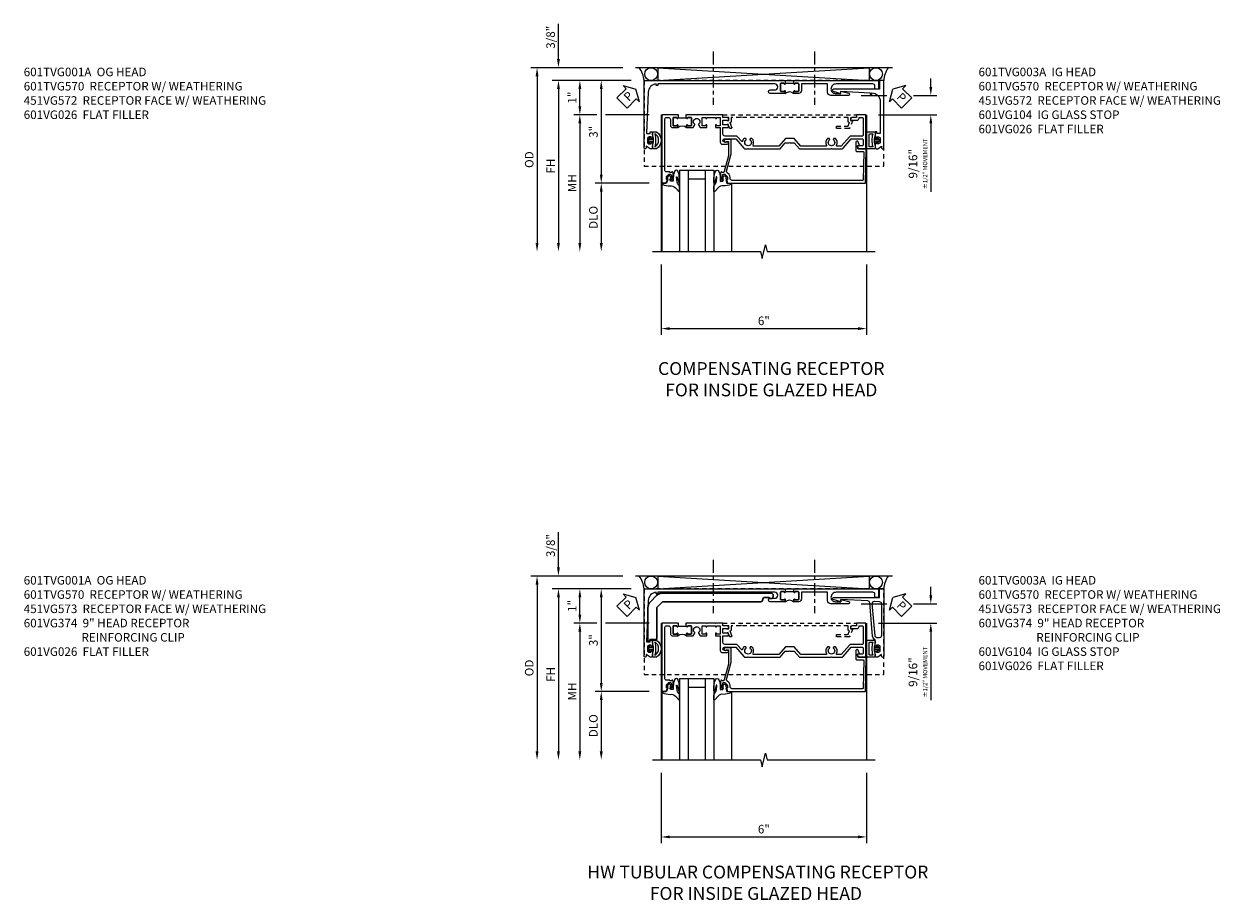
# Model space of a CAD drawing. Extents: x 0 to 95.5, y 0 to 59.2.
# Drawn here: x 50.5 to 85.4, y 29.4 to 55 of the extents above; entities that cross this region are included whole.
import ezdxf

# ---------------------------------------------------------------- set-up
doc = ezdxf.new("R2010")
doc.units = 0
doc.header["$LTSCALE"] = 0.5
doc.header["$MEASUREMENT"] = 0
for name, pattern in [('CENTER', [2, 1.25, -0.25, 0.25, -0.25]), ('CENTER2', [1.125, 0.75, -0.125, 0.125, -0.125]), ('HIDDEN', [0.375, 0.25, -0.125])]:
    doc.linetypes.add(name, pattern=pattern)
doc.layers.get('0').update_dxf_attribs({"color": 4, "linetype": 'CONTINUOUS'})
doc.layers.add('AM_VIS', color=4, linetype='CONTINUOUS', lineweight=30)
for name, color, linetype in [('CENTER', 1, 'CENTER'), ('DIME', 2, 'CONTINUOUS'), ('HIDDEN', 3, 'HIDDEN'), ('TEXT', 3, 'CONTINUOUS')]:
    doc.layers.add(name, color=color, linetype=linetype)
doc.styles.get("Standard").update_dxf_attribs({"font": 'arial.ttf'})
doc.dimstyles.new('EXT_ON-OFF', dxfattribs={"dimscale": 2, "dimtxt": 0.125, "dimasz": 0.125, "dimexe": 0.09, "dimexo": 0.1875, "dimgap": 0.05, "dimtad": 3, "dimdec": 5, "dimzin": 3, "dimdsep": 46, "dimlunit": 5, "dimtxsty": 'Standard', "dimcen": 0, "dimse2": 1, "dimazin": 0, "dimtfac": 1, "dimtdec": 4, "dimtofl": 0, "dimtmove": 0, "dimatfit": 0, "dimfxl": 1, "dimfrac": 2, "dimtolj": 1, "dimtzin": 3, "dimarcsym": 0})
doc.dimstyles.new('EXT_ON-ON', dxfattribs={"dimscale": 2, "dimtxt": 0.125, "dimasz": 0.125, "dimexe": 0.09, "dimexo": 0.1875, "dimgap": 0.05, "dimtad": 3, "dimdec": 5, "dimzin": 3, "dimdsep": 46, "dimlunit": 5, "dimtxsty": 'Standard', "dimcen": 0, "dimazin": 0, "dimtfac": 1, "dimtdec": 4, "dimtofl": 0, "dimtmove": 0, "dimatfit": 0, "dimfxl": 1, "dimfrac": 2, "dimtolj": 1, "dimtzin": 3, "dimarcsym": 0})

# ---------------------------------------------------------------- blocks, each defined once
blk = doc.blocks.new('B601VG026')
blk.add_lwpolyline([(0.935, 4.438), (0.92, 4.423), (0.92, 2.015), (0.935, 2.001), (0.92, 1.986), (0.92, 1.716), (0.799, 1.716, 0.338704), (0.78, 1.701, -0.439208), (0.754, 1.688), (0.641, 1.729, 1), (0.617, 1.663), (0.834, 1.584), (0.834, 1.646), (0.92, 1.646), (0.92, 1.476), (1, 1.476), (1, 5.372), (0.92, 5.372), (0.92, 5.202), (0.834, 5.202), (0.834, 5.264), (0.617, 5.185, 0.315299), (0.594, 5.152), (0.594, 4.794), (0.664, 4.794), (0.664, 5.114, -0.315299), (0.677, 5.132), (0.754, 5.16, -0.439208), (0.78, 5.147, 0.338704), (0.799, 5.132), (0.92, 5.132), (0.92, 4.453)], format="xyb", close=True)
blk = doc.blocks.new('B601VG104')
blk.add_lwpolyline([(0.66, 1.291, 0.035387), (0.673, 1.288, -0.379398), (0.691, 1.268), (0.691, 1.226), (0.669, 1.226, 0.414214), (0.707, 1.188), (0.909, 1.188, 0.414214), (0.929, 1.208), (0.929, 1.237, 0.414214), (0.909, 1.257), (0.897, 1.257), (0.897, 1.228), (0.859, 1.228), (0.757, 1.25, -0.354119), (0.741, 1.269), (0.741, 1.312), (0.808, 1.379, -0.198912), (0.825, 1.386), (0.897, 1.386), (0.897, 1.357), (1, 1.393), (1, 5.423), (0, 5.438), (0, 5.21, -0.414214), (-0.01, 5.2), (-0.094, 5.2, -0.414214), (-0.104, 5.21), (-0.104, 5.243), (-0.208, 5.205, 0.8391), (-0.196, 5.14), (0.05, 5.14, 0.414214), (0.07, 5.16), (0.07, 5.347, -0.418613), (0.09, 5.367), (0.9, 5.354, -0.409827), (0.92, 5.334), (0.92, 1.526, -0.414214), (0.86, 1.466), (0.825, 1.466, 0.198912), (0.751, 1.435), (0.686, 1.37, -0.267949), (0.646, 1.359), (0.144, 1.494), (-0.281, 1.494), (-0.281, 1.323, 1.646335), (-0.218, 1.356), (-0.218, 1.414), (0.199, 1.414)], format="xyb", close=True)
blk = doc.blocks.new('B027074-M')
blk.add_lwpolyline([(0.062, 0.144), (0.035, 0.149), (0.069, 0.257), (0.13, 0.261), (0.205, 0.259), (0.195, 0.29, 0.12571), (-0.037, 0.341, -0.226084), (-0.19, 0.391), (-0.286, 0.502, 0.644976), (-0.312, 0.49), (-0.31, 0.361, 0.151869), (-0.294, 0.316), (-0.255, 0.257, -0.029345), (-0.238, 0.205), (-0.221, 0.083, -0.653812), (-0.241, 0.076), (-0.285, 0.241, 0.888636), (-0.31, 0.239), (-0.31, 0.105, 0.064205), (-0.268, -0.084, 0.689636), (-0.165, -0.084, 0.070356), (-0.124, 0.105), (-0.124, 0.201), (-0.051, 0.201), (-0.029, 0.147), (-0.068, 0.142), (-0.034, 0.106), (-0.065, 0.084), (-0.004, 0.03), (0.052, 0.096), (0.027, 0.106)], format="xyb", close=True)
blk = doc.blocks.new('S451GT1000')
for p, q in [((-1, -0.625), (-1, -3)), ((0, -0.625), (-1, -0.625)), ((-0.75, -0.625), (-0.75, -3)), ((-0.25, -0.625), (-0.25, -3)), ((0, -0.625), (0, -3)), ((-1.518, -1), (-1.518, -3)), ((-0.25, -0.875), (-0.75, -0.875)), ((0.517, -1), (0.517, -3))]:
    blk.add_line(p, q)
at = {"rotation": 180}
blk.add_blockref('B027074-M', (-1.312, -0.742), dxfattribs=at)
at = {"xscale": -1, "rotation": 180}
blk.add_blockref('B027074-M', (0.312, -0.742), dxfattribs=at)
blk = doc.blocks.new('*D1829')
at = {"layer": 'DIME', "color": 0, "lineweight": -2, "transparency": 16777216}
for p, q in [((-0.538, -3.375), (-0.538, -5.43)), ((5.462, -3.375), (5.462, -5.43)), ((-0.288, -5.25), (5.212, -5.25))]:
    blk.add_line(p, q, dxfattribs=at)
at = {"layer": 'DIME', "color": 0, "transparency": 16777216}
for points in [[(-0.288, -5.208), (-0.288, -5.291), (-0.538, -5.25)], [(5.212, -5.208), (5.212, -5.291), (5.462, -5.25)]]:
    blk.add_solid(points, dxfattribs=at)
at = {"layer": 'DIME', "color": 0, "transparency": 16777216, "insert": (2.462, -5.022), "char_height": 0.25, "attachment_point": 5}
blk.add_mtext('\\A1;6"', dxfattribs=at)
blk = doc.blocks.new('*D1825')
at = {"layer": 'DIME', "color": 0, "lineweight": -2, "transparency": 16777216}
for p, q in [((-3.538, 2.625), (-3.538, 3.653)), ((-1.662, 2.375), (-3.718, 2.375)), ((-1.412, 2), (-3.718, 2)), ((-3.538, 1.75), (-3.538, 1.5))]:
    blk.add_line(p, q, dxfattribs=at)
at = {"layer": 'DIME', "color": 0, "transparency": 16777216}
for points in [[(-3.58, 2.625), (-3.496, 2.625), (-3.538, 2.375)], [(-3.58, 1.75), (-3.496, 1.75), (-3.538, 2)]]:
    blk.add_solid(points, dxfattribs=at)
at = {"layer": 'DIME', "color": 0, "transparency": 16777216, "insert": (-3.767, 3.264), "char_height": 0.25, "attachment_point": 5, "rotation": 90}
blk.add_mtext('\\A1;3/8"', dxfattribs=at)
blk = doc.blocks.new('*D1826')
at = {"layer": 'DIME', "color": 0, "lineweight": -2, "transparency": 16777216}
for p, q in [((-1.662, 2.375), (-4.343, 2.375)), ((-4.163, 2.125), (-4.163, -2.75))]:
    blk.add_line(p, q, dxfattribs=at)
at = {"layer": 'DIME', "color": 0, "transparency": 16777216}
for points in [[(-4.205, 2.125), (-4.121, 2.125), (-4.163, 2.375)], [(-4.205, -2.75), (-4.121, -2.75), (-4.163, -3)]]:
    blk.add_solid(points, dxfattribs=at)
at = {"layer": 'DIME', "color": 0, "transparency": 16777216, "insert": (-4.392, -0.312), "char_height": 0.25, "attachment_point": 5, "rotation": 90}
blk.add_mtext('\\A1;OD', dxfattribs=at)
blk = doc.blocks.new('*D1827')
at = {"layer": 'DIME', "color": 0, "lineweight": -2, "transparency": 16777216}
for p, q in [((-1.412, 2), (-3.718, 2)), ((-3.538, 1.75), (-3.538, -2.75))]:
    blk.add_line(p, q, dxfattribs=at)
at = {"layer": 'DIME', "color": 0, "transparency": 16777216}
for points in [[(-3.58, 1.75), (-3.496, 1.75), (-3.538, 2)], [(-3.58, -2.75), (-3.496, -2.75), (-3.538, -3)]]:
    blk.add_solid(points, dxfattribs=at)
at = {"layer": 'DIME', "color": 0, "transparency": 16777216, "insert": (-3.763, -0.5), "char_height": 0.25, "attachment_point": 5, "rotation": 90}
blk.add_mtext('\\A1;FH', dxfattribs=at)
blk = doc.blocks.new('*D1816')
at = {"layer": 'DIME', "color": 0, "lineweight": -2, "transparency": 16777216}
for p, q in [((-1.412, 2), (-2.468, 2)), ((-2.288, 1.75), (-2.288, -0.75)), ((-0.889, -1), (-2.468, -1))]:
    blk.add_line(p, q, dxfattribs=at)
at = {"layer": 'DIME', "color": 0, "transparency": 16777216}
for points in [[(-2.33, 1.75), (-2.246, 1.75), (-2.288, 2)], [(-2.33, -0.75), (-2.246, -0.75), (-2.288, -1)]]:
    blk.add_solid(points, dxfattribs=at)
at = {"layer": 'DIME', "color": 0, "transparency": 16777216, "insert": (-2.516, 0.5), "char_height": 0.25, "attachment_point": 5, "rotation": 90}
blk.add_mtext('\\A1;3"', dxfattribs=at)
blk = doc.blocks.new('*D1828')
at = {"layer": 'DIME', "color": 0, "lineweight": -2, "transparency": 16777216}
for p, q in [((-0.889, -1), (-2.468, -1)), ((-2.288, -1.25), (-2.288, -2.75))]:
    blk.add_line(p, q, dxfattribs=at)
at = {"layer": 'DIME', "color": 0, "transparency": 16777216}
for points in [[(-2.33, -1.25), (-2.246, -1.25), (-2.288, -1)], [(-2.33, -2.75), (-2.246, -2.75), (-2.288, -3)]]:
    blk.add_solid(points, dxfattribs=at)
at = {"layer": 'DIME', "color": 0, "transparency": 16777216, "insert": (-2.517, -2), "char_height": 0.25, "attachment_point": 5, "rotation": 90}
blk.add_mtext('\\A1;DLO', dxfattribs=at)
blk = doc.blocks.new('*D1817')
at = {"layer": 'DIME', "color": 0, "lineweight": -2, "transparency": 16777216}
for p, q in [((-2.413, 1), (-3.093, 1)), ((-2.913, 0.75), (-2.913, -2.75)), ((-0.889, 1), (-2.163, 1))]:
    blk.add_line(p, q, dxfattribs=at)
at = {"layer": 'DIME', "color": 0, "transparency": 16777216}
for points in [[(-2.955, 0.75), (-2.871, 0.75), (-2.913, 1)], [(-2.955, -2.75), (-2.871, -2.75), (-2.913, -3)]]:
    blk.add_solid(points, dxfattribs=at)
at = {"layer": 'DIME', "color": 0, "transparency": 16777216, "insert": (-3.138, -1), "char_height": 0.25, "attachment_point": 5, "rotation": 90}
blk.add_mtext('\\A1;MH', dxfattribs=at)
blk = doc.blocks.new('B451VG172')
blk.add_lwpolyline([(-1.074, -2.15), (-0.137, -2.15), (-0.137, -2.05), (-0.187, -2.05), (-0.187, -2), (-0.025, -2, -0.414214), (0, -2.025), (0, -2.04), (-0.038, -2.04), (-0.038, -2.1, 0.414214), (0.012, -2.15), (0.112, -2.15, 0.414214), (0.162, -2.1), (0.162, -2.04), (0.124, -2.04), (0.124, -2.025, -0.414214), (0.149, -2), (0.263, -2, -0.590837), (0.305, -2.077), (0.235, -2.188), (0.281, -2.188, -1.018123), (0.281, -2.25), (-1.687, -2.25), (-1.687, -2.15, -0.414214), (-1.662, -2.125), (-1.436, -2.125), (-1.436, -0.78, -0.87708), (-1.373, -0.772), (-1.311, -0.998), (-1.374, -0.998), (-1.329, -1.85), (-1.274, -1.85), (-1.274, -1.9), (-1.324, -1.9, 0.414214)], format="xyb", close=True)
blk = doc.blocks.new('B065401-M')
at = {"linetype": 'Continuous'}
for p, q in [((0.026, 0.025), (0.087, 0.092)), ((0.026, 0.025), (0.026, -0.025)), ((0.026, 0.025), (0.151, 0.025)), ((0.054, 0.025), (0.11, 0.082)), ((0.151, 0.025), (0.176, 0.05)), ((0.026, -0.025), (0.087, -0.092)), ((0.026, -0.025), (0.151, -0.025)), ((0.054, -0.025), (0.109, -0.082))]:
    blk.add_line(p, q, dxfattribs=at)
for p, q in [((0.026, 0.025), (0.026, -0.025)), ((0.026, 0.025), (0.151, 0.025)), ((0.151, 0.025), (0.176, 0.05)), ((0.176, 0.05), (0.176, -0.05)), ((0.026, -0.025), (0.151, -0.025)), ((0.151, -0.025), (0.176, -0.05))]:
    blk.add_line(p, q)
blk.add_lwpolyline([(0.176, -0.05), (0.151, -0.175), (0.151, -0.225, 0.414214), (0.176, -0.25), (0.381, -0.25, 0.414214), (0.401, -0.23), (0.401, 0.23, 0.414214), (0.381, 0.25), (0.176, 0.25, 0.414214), (0.151, 0.225), (0.151, 0.175), (0.176, 0.05)], format="xyb", close=True)
blk.add_lwpolyline([(0.213, -0.188), (0.306, -0.188, 0.414214), (0.326, -0.168), (0.326, 0.168, 0.414214), (0.306, 0.188), (0.213, 0.188)], format="xyb", dxfattribs=at)
blk.add_lwpolyline([(0.151, -0.025), (0.176, -0.05)], dxfattribs=at)
for centre, radius, start, end in [((0.098, 0.087), 0.0125, 334, 154), ((-0.483, 0), 0.721, 0.0073, 15.1271), ((0.098, -0.087), 0.0125, 206, 26), ((-0.483, 0), 0.721, 344.8728, 359.9928)]:
    blk.add_arc(centre, radius, start, end, dxfattribs=at)
blk = doc.blocks.new('B451VG572')
blk.add_blockref('B451VG172', (-0.063, 0))
at = {"rotation": 90}
blk.add_blockref('B065401-M', (-0.001, -2.15), dxfattribs=at)
blk = doc.blocks.new('*D1818')
at = {"layer": 'DIME', "color": 0, "lineweight": -2, "transparency": 16777216}
for p, q in [((-1.412, 2), (-3.093, 2)), ((-2.913, 1.25), (-2.913, 1.75)), ((-2.413, 1), (-3.093, 1)), ((-0.889, 1), (-2.163, 1))]:
    blk.add_line(p, q, dxfattribs=at)
at = {"layer": 'DIME', "color": 0, "transparency": 16777216}
for points in [[(-2.955, 1.75), (-2.871, 1.75), (-2.913, 2)], [(-2.955, 1.25), (-2.871, 1.25), (-2.913, 1)]]:
    blk.add_solid(points, dxfattribs=at)
at = {"layer": 'DIME', "color": 0, "transparency": 16777216, "insert": (-3.139, 1.5), "char_height": 0.25, "attachment_point": 5, "rotation": 90}
blk.add_mtext('\\A1;1"', dxfattribs=at)
blk = doc.blocks.new('PSEAL1')
at = {"layer": 'TEXT', "color": 7}
for p, q in [((-0.575, 0.21), (-0.196, 0.21)), ((-0.575, 0.21), (-0.575, -0.21)), ((-0.196, 0.21), (-0.196, 0.338)), ((-0.196, 0.338), (0, 0)), ((-0.196, -0.338), (0, 0)), ((-0.575, -0.21), (-0.196, -0.21)), ((-0.196, -0.21), (-0.196, -0.338))]:
    blk.add_line(p, q, dxfattribs=at)
at = {"layer": 'TEXT', "color": 3}
blk.add_text('P', height=0.25, dxfattribs=at).set_placement((-0.413, -0.116))
blk = doc.blocks.new('PSEAL2')
at = {"layer": 'TEXT', "color": 7}
for p, q in [((0.196, 0.338), (0, 0)), ((0.196, -0.338), (0, 0)), ((0.196, 0.21), (0.196, 0.338)), ((0.575, 0.21), (0.196, 0.21)), ((0.575, 0.21), (0.575, -0.21)), ((0.196, -0.21), (0.196, -0.338)), ((0.575, -0.21), (0.196, -0.21))]:
    blk.add_line(p, q, dxfattribs=at)
at = {"layer": 'TEXT', "color": 3}
blk.add_text('P', height=0.25, dxfattribs=at).set_placement((0.247, -0.116))
blk = doc.blocks.new('*D1819')
at = {"layer": 'DIME', "color": 0, "lineweight": -2, "transparency": 16777216}
for p, q in [((7.338, 1.813), (7.338, 2.063)), ((5.308, 1.563), (6.052, 1.563)), ((6.836, 1.563), (7.518, 1.563)), ((5.813, 1), (7.518, 1)), ((7.338, 0.75), (7.338, -1.257))]:
    blk.add_line(p, q, dxfattribs=at)
at = {"layer": 'DIME', "color": 0, "transparency": 16777216}
for points in [[(7.296, 1.813), (7.379, 1.813), (7.338, 1.563)], [(7.296, 0.75), (7.379, 0.75), (7.338, 1)]]:
    blk.add_solid(points, dxfattribs=at)
at = {"layer": 'DIME', "color": 0, "transparency": 16777216, "insert": (6.963, -0.433), "char_height": 0.25, "attachment_point": 5, "rotation": 90}
blk.add_mtext('\\A1;9/16"\\P{\\H0.5x;±1/2" MOVEMENT}', dxfattribs=at)
blk = doc.blocks.new('B601TVG003A-2')
blk.add_lwpolyline([(-0.691, -0.226), (-0.691, -0.288), (-0.669, -0.288), (-0.669, -0.374, 0.414214), (-0.609, -0.434), (0.86, -0.434, 0.414214), (0.92, -0.374), (0.92, -0.328, 0.414214), (0.86, -0.268), (0.685, -0.268, -0.414214), (0.625, -0.208), (0.625, -0.047), (0.691, -0.047, -1), (0.691, -0.078), (0.69, -0.078, 0.414214), (0.675, -0.093), (0.675, -0.173, 0.414214), (0.69, -0.188), (0.905, -0.188, 0.414214), (0.92, -0.173), (0.92, -0.093, 0.414214), (0.905, -0.078), (0.905, -0.078, -1), (0.905, -0.047), (0.92, -0.047), (0.92, -0.032), (1, -0.032), (1, -0.037), (0.99, -0.047), (1, -0.057), (1, -0.514), (-1, -0.514), (-1, -0.393), (-0.897, -0.357), (-0.897, -0.386), (-0.825, -0.386, 0.198912), (-0.808, -0.379), (-0.741, -0.312), (-0.741, -0.269, 0.354119), (-0.757, -0.25), (-0.859, -0.228), (-0.897, -0.228), (-0.897, -0.257), (-0.909, -0.257, -0.414214), (-0.929, -0.237), (-0.929, -0.208, -0.414214), (-0.909, -0.188), (-0.707, -0.188, -0.414214), (-0.669, -0.226)], format="xyb", close=True)
blk = doc.blocks.new('B601TVG003A-2TB')
blk.add_lwpolyline([(0.625, -0.047, 0.4), (0.625, 0.203), (0.6905, 0.203, 1), (0.6905, 0.234), (0.69, 0.234, -0.4142136), (0.675, 0.249), (0.675, 0.329, -0.4142136), (0.69, 0.344), (0.905, 0.344, -0.4142136), (0.92, 0.329), (0.92, 0.249, -0.4142136), (0.905, 0.234), (0.9045, 0.234, 1), (0.9045, 0.203), (0.92, 0.203), (0.92, 0.1875), (0.899, 0.1875), (0.899, -0.0315), (0.92, -0.0315), (0.92, -0.047), (0.9045, -0.047, 1), (0.9045, -0.078), (0.905, -0.078, -0.4142136), (0.92, -0.093), (0.92, -0.173, -0.4142136), (0.905, -0.188), (0.69, -0.188, -0.4142136), (0.675, -0.173), (0.675, -0.093, -0.4142136), (0.69, -0.078), (0.6905, -0.078, 1), (0.6905, -0.047)], format="xyb", close=True)
blk = doc.blocks.new('B601TVG003A-1')
blk.add_lwpolyline([(0.192, 3.219), (0.177, 3.234), (0.177, 3.351), (0, 3.505), (0, 4.423), (0.015, 4.438), (0, 4.453), (0, 4.732, -0.217121), (0.021, 4.777), (0.295, 5.015), (0.295, 5.338, 0.414214), (0.275, 5.358), (0.114, 5.358, 0.414214), (0.094, 5.338), (0.094, 5.208, -0.57735), (0.064, 5.191), (0, 5.228), (0, 5.438), (1, 5.438), (1, 5.164), (0.92, 5.164), (0.92, 5.056, -0.414214), (0.858, 4.994), (0.84, 4.994), (0.84, 5.182, -0.414214), (0.902, 5.244), (0.92, 5.244), (0.92, 5.338, 0.414214), (0.9, 5.358), (0.395, 5.358, 0.414214), (0.375, 5.338), (0.375, 5.006, -0.217121), (0.354, 4.961), (0.08, 4.723), (0.08, 4.601, 0.568098), (0.11, 4.583, -0.339754), (0.308, 4.551), (0.308, 4.507), (0.279, 4.49, -0.386545), (0.265, 4.493, 3.127286), (0.265, 4.383, -0.386545), (0.279, 4.386), (0.308, 4.369), (0.308, 4.325, -0.339754), (0.11, 4.293, 0.568098), (0.08, 4.275), (0.08, 3.541), (0.302, 3.348), (0.302, 3.09), (0.08, 2.897), (0.08, 2.163, 0.568098), (0.11, 2.146, -0.339754), (0.308, 2.114), (0.308, 2.07), (0.279, 2.053, -0.386545), (0.265, 2.056, 3.127286), (0.265, 1.945, -0.386545), (0.279, 1.948), (0.308, 1.931), (0.308, 1.887, -0.138462), (0.231, 1.841, 0.600115), (0.223, 1.807), (0.354, 1.693, -0.217121), (0.375, 1.647), (0.375, 1.328, 0.414214), (0.435, 1.268), (0.625, 1.268), (0.625, 1.404, -0.414214), (0.645, 1.424), (0.685, 1.424, -0.414214), (0.705, 1.404), (0.705, 1.268), (0.84, 1.268), (0.84, 1.438), (0.858, 1.438, -0.414214), (0.92, 1.376), (0.92, 1.268), (1, 1.268), (1, 1.057), (0.99, 1.047), (1, 1.037), (1, 0.807), (0.99, 0.797), (1, 0.787), (1, 0.51), (0.99, 0.5), (1, 0.49), (1, 0.213), (0.99, 0.203), (1, 0.193), (1, 0.187), (0.92, 0.187), (0.92, 0.203), (0.905, 0.203, -1), (0.905, 0.234), (0.905, 0.234, 0.414214), (0.92, 0.249), (0.92, 0.329, 0.414214), (0.905, 0.344), (0.69, 0.344, 0.414214), (0.675, 0.329), (0.675, 0.249, 0.414214), (0.69, 0.234), (0.691, 0.234, -1), (0.691, 0.203), (0.625, 0.203), (0.625, 0.401), (0.706, 0.448, -0.386545), (0.72, 0.445, 3.127286), (0.72, 0.555, -0.386545), (0.706, 0.552), (0.625, 0.599), (0.625, 0.797), (0.691, 0.797, -1), (0.691, 0.766), (0.69, 0.766, 0.414214), (0.675, 0.751), (0.675, 0.671, 0.414214), (0.69, 0.656), (0.905, 0.656, 0.414214), (0.92, 0.671), (0.92, 0.751, 0.414214), (0.905, 0.766), (0.905, 0.766, -1), (0.905, 0.797), (0.92, 0.797), (0.92, 1.047), (0.905, 1.047, -1), (0.905, 1.078), (0.905, 1.078, 0.414214), (0.92, 1.093), (0.92, 1.173, 0.414214), (0.905, 1.188), (0.69, 1.188, 0.414214), (0.675, 1.173), (0.675, 1.093, 0.414214), (0.69, 1.078), (0.691, 1.078, -1), (0.691, 1.047), (0.625, 1.047), (0.625, 1.188), (0.199, 1.188, -0.414214), (0.139, 1.248), (0.139, 1.393, -1), (0.201, 1.393), (0.201, 1.315, 1), (0.295, 1.315), (0.295, 1.639), (0.021, 1.877, -0.217121), (0, 1.922), (0, 1.986), (0.015, 2.001), (0, 2.016), (0, 2.934), (0.177, 3.088), (0.177, 3.204)], format="xyb", close=True)
blk = doc.blocks.new('B601TVG003A')
for name in ['B601TVG003A-1', 'B601TVG003A-2TB', 'B601TVG003A-2']:
    blk.add_blockref(name, (0, 0))
blk = doc.blocks.new('B601CG317')
at = {"layer": 'HIDDEN'}
blk.add_lwpolyline([(4.462, -1.591), (4.462, 0.909), (-2.538, 0.909), (-2.538, -1.591)], close=True, dxfattribs=at)
blk = doc.blocks.new('B065401-M1')
for points in [[(0.174, 0.047), (0.174, -0.053), (0.15, -0.178), (0.15, -0.228, 0.414214), (0.175, -0.253), (0.267, -0.253, 0.53512), (0.267, 0.247), (0.175, 0.247, 0.414214), (0.15, 0.222), (0.15, 0.172), (0.174, 0.047), (0.174, -0.053), (0.149, -0.028), (0.024, -0.028), (0.024, 0.022), (0.149, 0.022)], [(0.078, 0.076), (0.052, 0.022), (0.024, 0.022), (0.056, 0.087, -1)], [(0.225, -0.191), (0.212, -0.191, 0.129242), (0.212, 0.185), (0.225, 0.185, -0.536859)]]:
    blk.add_lwpolyline(points, format="xyb", close=True)
blk.add_lwpolyline([(0.056, -0.093), (0.024, -0.028), (0.052, -0.028), (0.078, -0.082, -1), (0.056, -0.093)], format="xyb")
blk = doc.blocks.new('B601TVG570')
blk.add_line((-0.829, 0.336), (-0.829, 0.086))
for points in [[(-0.534, 0.336), (-0.599, 0.336, -1), (-0.599, 0.367), (-0.599, 0.367, 0.414214), (-0.584, 0.382), (-0.584, 0.457, 0.414214), (-0.604, 0.477), (-0.809, 0.477, 0.414214), (-0.829, 0.457), (-0.829, 0.382, 0.414214), (-0.814, 0.367), (-0.813, 0.367), (-0.814, 0.367, -0.414214), (-0.829, 0.382), (-0.829, 0.457, -0.414214), (-0.809, 0.477), (-0.604, 0.477, -0.414214), (-0.584, 0.457), (-0.584, 0.382, -0.414214), (-0.599, 0.367), (-0.599, 0.367, 1), (-0.599, 0.336), (-0.534, 0.336), (-0.534, 0.782, 1), (-0.634, 0.782), (-0.634, 0.645, -1), (-0.809, 0.645), (-0.809, 4.062), (-0.759, 4.062), (-0.759, 4.112), (-0.808, 4.112, -0.375345), (-0.57, 4.339), (0.641, 4.392), (0.641, 4.282), (0.602, 4.285, 0.440011), (0.591, 4.275), (0.591, 4.242, 0.414214), (0.621, 4.212), (0.754, 4.212, 0.414214), (0.779, 4.237), (0.779, 4.252), (0.741, 4.252), (0.741, 4.312, -0.414214), (0.791, 4.362), (0.891, 4.362, -0.414214), (0.941, 4.312), (0.941, 4.252), (0.903, 4.252), (0.903, 4.237, 0.414214), (0.928, 4.212), (1.041, 4.212, 0.590837), (1.083, 4.288), (1.013, 4.4), (1.06, 4.4, 0.40908), (1.091, 4.431, 0.419484), (1.06, 4.462), (-0.909, 4.462), (-0.909, 0.346), (-0.899, 0.336), (-0.813, 0.336, 1), (-0.813, 0.367, -1), (-0.813, 0.336), (-0.829, 0.336)], [(-0.829, 0.086), (-0.813, 0.086), (-0.899, 0.086), (-0.909, 0.076), (-0.909, -2.382), (-0.679, -2.382, 0.414214), (-0.659, -2.362), (-0.659, -2.282), (-0.747, -2.282, -0.414214), (-0.809, -2.22), (-0.809, -1.148, -0.414214), (-0.659, -0.998, -0.414214), (-0.534, -1.123), (-0.534, -1.288), (-0.596, -1.288), (-0.535, -1.517, 0.87708), (-0.472, -1.508), (-0.472, -0.998, 0.414214), (-0.572, -0.898), (-0.809, -0.898), (-0.809, -0.135), (-0.614, -0.135, 0.414214), (-0.534, -0.055), (-0.534, 0.086), (-0.599, 0.086, 1), (-0.599, 0.055), (-0.599, 0.055, -0.414214), (-0.584, 0.04), (-0.584, -0.035, -0.414214), (-0.604, -0.055), (-0.809, -0.055, -0.414214), (-0.829, -0.035), (-0.829, 0.04, -0.414214), (-0.814, 0.055), (-0.813, 0.055, 1), (-0.813, 0.086, -1), (-0.813, 0.055), (-0.814, 0.055, 0.414214), (-0.829, 0.04), (-0.829, -0.035, 0.414214), (-0.809, -0.055), (-0.604, -0.055, 0.414214), (-0.584, -0.035), (-0.584, 0.04, 0.414214), (-0.599, 0.055), (-0.599, 0.055, -1), (-0.599, 0.086), (-0.534, 0.086)]]:
    blk.add_lwpolyline(points, format="xyb")
blk.add_arc((-0.403, 0.211), 0.181, 136.3972, 223.6028)
at = {"rotation": 270}
blk.add_blockref('B065401-M1', (0.841, 4.362), dxfattribs=at)
blk = doc.blocks.new('*D1862')
at = {"layer": 'DIME', "color": 0, "lineweight": -2, "transparency": 16777216}
for p, q in [((-0.538, -3.375), (-0.538, -5.43)), ((5.462, -3.375), (5.462, -5.43)), ((-0.288, -5.25), (5.212, -5.25))]:
    blk.add_line(p, q, dxfattribs=at)
at = {"layer": 'DIME', "color": 0, "transparency": 16777216}
for points in [[(-0.288, -5.208), (-0.288, -5.291), (-0.538, -5.25)], [(5.212, -5.208), (5.212, -5.291), (5.462, -5.25)]]:
    blk.add_solid(points, dxfattribs=at)
at = {"layer": 'DIME', "color": 0, "transparency": 16777216, "insert": (2.462, -5.022), "char_height": 0.25, "attachment_point": 5}
blk.add_mtext('\\A1;6"', dxfattribs=at)
blk = doc.blocks.new('*D1858')
at = {"layer": 'DIME', "color": 0, "lineweight": -2, "transparency": 16777216}
for p, q in [((-3.538, 2.625), (-3.538, 3.653)), ((-1.662, 2.375), (-3.718, 2.375)), ((-1.412, 2), (-3.718, 2)), ((-3.538, 1.75), (-3.538, 1.5))]:
    blk.add_line(p, q, dxfattribs=at)
at = {"layer": 'DIME', "color": 0, "transparency": 16777216}
for points in [[(-3.58, 2.625), (-3.496, 2.625), (-3.538, 2.375)], [(-3.58, 1.75), (-3.496, 1.75), (-3.538, 2)]]:
    blk.add_solid(points, dxfattribs=at)
at = {"layer": 'DIME', "color": 0, "transparency": 16777216, "insert": (-3.767, 3.264), "char_height": 0.25, "attachment_point": 5, "rotation": 90}
blk.add_mtext('\\A1;3/8"', dxfattribs=at)
blk = doc.blocks.new('*D1859')
at = {"layer": 'DIME', "color": 0, "lineweight": -2, "transparency": 16777216}
for p, q in [((-1.662, 2.375), (-4.343, 2.375)), ((-4.163, 2.125), (-4.163, -2.75))]:
    blk.add_line(p, q, dxfattribs=at)
at = {"layer": 'DIME', "color": 0, "transparency": 16777216}
for points in [[(-4.205, 2.125), (-4.121, 2.125), (-4.163, 2.375)], [(-4.205, -2.75), (-4.121, -2.75), (-4.163, -3)]]:
    blk.add_solid(points, dxfattribs=at)
at = {"layer": 'DIME', "color": 0, "transparency": 16777216, "insert": (-4.392, -0.312), "char_height": 0.25, "attachment_point": 5, "rotation": 90}
blk.add_mtext('\\A1;OD', dxfattribs=at)
blk = doc.blocks.new('*D1860')
at = {"layer": 'DIME', "color": 0, "lineweight": -2, "transparency": 16777216}
for p, q in [((-1.412, 2), (-3.718, 2)), ((-3.538, 1.75), (-3.538, -2.75))]:
    blk.add_line(p, q, dxfattribs=at)
at = {"layer": 'DIME', "color": 0, "transparency": 16777216}
for points in [[(-3.58, 1.75), (-3.496, 1.75), (-3.538, 2)], [(-3.58, -2.75), (-3.496, -2.75), (-3.538, -3)]]:
    blk.add_solid(points, dxfattribs=at)
at = {"layer": 'DIME', "color": 0, "transparency": 16777216, "insert": (-3.763, -0.5), "char_height": 0.25, "attachment_point": 5, "rotation": 90}
blk.add_mtext('\\A1;FH', dxfattribs=at)
blk = doc.blocks.new('*D1853')
at = {"layer": 'DIME', "color": 0, "lineweight": -2, "transparency": 16777216}
for p, q in [((-1.412, 2), (-2.468, 2)), ((-2.288, 1.75), (-2.288, -0.75)), ((-0.889, -1), (-2.468, -1))]:
    blk.add_line(p, q, dxfattribs=at)
at = {"layer": 'DIME', "color": 0, "transparency": 16777216}
for points in [[(-2.33, 1.75), (-2.246, 1.75), (-2.288, 2)], [(-2.33, -0.75), (-2.246, -0.75), (-2.288, -1)]]:
    blk.add_solid(points, dxfattribs=at)
at = {"layer": 'DIME', "color": 0, "transparency": 16777216, "insert": (-2.516, 0.5), "char_height": 0.25, "attachment_point": 5, "rotation": 90}
blk.add_mtext('\\A1;3"', dxfattribs=at)
blk = doc.blocks.new('*D1861')
at = {"layer": 'DIME', "color": 0, "lineweight": -2, "transparency": 16777216}
for p, q in [((-0.889, -1), (-2.468, -1)), ((-2.288, -1.25), (-2.288, -2.75))]:
    blk.add_line(p, q, dxfattribs=at)
at = {"layer": 'DIME', "color": 0, "transparency": 16777216}
for points in [[(-2.33, -1.25), (-2.246, -1.25), (-2.288, -1)], [(-2.33, -2.75), (-2.246, -2.75), (-2.288, -3)]]:
    blk.add_solid(points, dxfattribs=at)
at = {"layer": 'DIME', "color": 0, "transparency": 16777216, "insert": (-2.517, -2), "char_height": 0.25, "attachment_point": 5, "rotation": 90}
blk.add_mtext('\\A1;DLO', dxfattribs=at)
blk = doc.blocks.new('*D1854')
at = {"layer": 'DIME', "color": 0, "lineweight": -2, "transparency": 16777216}
for p, q in [((-2.413, 1), (-3.093, 1)), ((-2.913, 0.75), (-2.913, -2.75)), ((-0.889, 1), (-2.163, 1))]:
    blk.add_line(p, q, dxfattribs=at)
at = {"layer": 'DIME', "color": 0, "transparency": 16777216}
for points in [[(-2.955, 0.75), (-2.871, 0.75), (-2.913, 1)], [(-2.955, -2.75), (-2.871, -2.75), (-2.913, -3)]]:
    blk.add_solid(points, dxfattribs=at)
at = {"layer": 'DIME', "color": 0, "transparency": 16777216, "insert": (-3.138, -1), "char_height": 0.25, "attachment_point": 5, "rotation": 90}
blk.add_mtext('\\A1;MH', dxfattribs=at)
blk = doc.blocks.new('*D1855')
at = {"layer": 'DIME', "color": 0, "lineweight": -2, "transparency": 16777216}
for p, q in [((-1.412, 2), (-3.093, 2)), ((-2.913, 1.25), (-2.913, 1.75)), ((-2.413, 1), (-3.093, 1)), ((-0.889, 1), (-2.163, 1))]:
    blk.add_line(p, q, dxfattribs=at)
at = {"layer": 'DIME', "color": 0, "transparency": 16777216}
for points in [[(-2.955, 1.75), (-2.871, 1.75), (-2.913, 2)], [(-2.955, 1.25), (-2.871, 1.25), (-2.913, 1)]]:
    blk.add_solid(points, dxfattribs=at)
at = {"layer": 'DIME', "color": 0, "transparency": 16777216, "insert": (-3.139, 1.5), "char_height": 0.25, "attachment_point": 5, "rotation": 90}
blk.add_mtext('\\A1;1"', dxfattribs=at)
blk = doc.blocks.new('*D1856')
at = {"layer": 'DIME', "color": 0, "lineweight": -2, "transparency": 16777216}
for p, q in [((7.338, 1.813), (7.338, 2.063)), ((5.308, 1.563), (6.052, 1.563)), ((6.836, 1.563), (7.518, 1.563)), ((5.813, 1), (7.518, 1)), ((7.338, 0.75), (7.338, -1.257))]:
    blk.add_line(p, q, dxfattribs=at)
at = {"layer": 'DIME', "color": 0, "transparency": 16777216}
for points in [[(7.296, 1.813), (7.379, 1.813), (7.338, 1.563)], [(7.296, 0.75), (7.379, 0.75), (7.338, 1)]]:
    blk.add_solid(points, dxfattribs=at)
at = {"layer": 'DIME', "color": 0, "transparency": 16777216, "insert": (6.963, -0.433), "char_height": 0.25, "attachment_point": 5, "rotation": 90}
blk.add_mtext('\\A1;9/16"\\P{\\H0.5x;±1/2" MOVEMENT}', dxfattribs=at)
blk = doc.blocks.new('B451VG173')
for points in [[(-1.687, -2.15), (-1.687, -2.25), (0.281, -2.25, 1.018123), (0.281, -2.188), (0.235, -2.188), (0.305, -2.077, 0.590837), (0.263, -2), (0.149, -2, 0.414214), (0.124, -2.025), (0.124, -2.04), (0.162, -2.04), (0.162, -2.1, -0.414214), (0.112, -2.15), (0.012, -2.15, -0.414214), (-0.038, -2.1), (-0.038, -2.04), (0, -2.04), (0, -2.025, 0.414214), (-0.025, -2), (-0.2, -2, 0.266077), (-0.308, -1.925), (-1.276, -1.844, -0.374766), (-1.333, -1.785), (-1.374, -1), (-1.311, -1), (-1.377, -0.772, 0.867554), (-1.436, -0.78), (-1.436, -2.125), (-1.662, -2.125, 0.414214)], [(-0.319, -2.18, 0.414214), (-0.257, -2.118), (-0.257, -2.057, 0.389769), (-0.314, -1.995), (-1.256, -1.916, 0.454793), (-1.323, -1.981), (-1.315, -2.121, 0.39896), (-1.253, -2.18)]]:
    blk.add_lwpolyline(points, format="xyb", close=True)
blk = doc.blocks.new('B451VG573')
blk.add_blockref('B451VG173', (0, 0))
at = {"rotation": 90}
blk.add_blockref('B065401-M', (0.062, -2.15), dxfattribs=at)
blk = doc.blocks.new('B601VG374')
at = {"layer": 'AM_VIS'}
blk.add_lwpolyline([(-0.17, -1.485), (-0.354, -1.485, -0.414214), (-0.369, -1.47), (-0.369, -0.547), (-0.541, -0.375), (-3.402, -0.375, -0.41539), (-3.464, -0.312, 0.41539), (-3.526, -0.25), (-3.643, -0.25, 0.243992), (-3.659, -0.258, -0.732206), (-3.773, -0.223), (-3.773, -0.188, -0.414214), (-3.71, -0.125), (-0.541, -0.125, -0.198912), (-0.365, -0.198), (-0.183, -0.379, -0.198912), (-0.11, -0.556), (-0.11, -1.495, -0.414214), (-0.14, -1.525), (-0.162, -1.525, -0.440011), (-0.172, -1.514)], format="xyb", close=True, dxfattribs=at)
blk = doc.blocks.new('S601TFH07')
for p, q in [((6.217177, 2.375), (-1.287325, 2.375)), ((-0.632929, 2), (5.534689, 2.375)), ((-0.632929, 2.375), (5.534689, 2.0005)), ((-0.632929, 2.375), (-0.632929, 2.0005)), ((5.534689, 2.375), (5.534689, 2.0005)), ((-0.632929, 2), (5.534689, 2)), ((-0.538, 1), (-0.538, -2.99951)), ((5.462, 1), (5.462013, -2.999511))]:
    blk.add_line(p, q)
blk.add_lwpolyline([(-0.788, -2.99951), (2.36199, -2.99952), (2.41201, -3.1995), (2.51199, -2.79952), (2.56199, -2.99952), (5.712, -2.99951)])
for centre in [(-0.831252, 2.1875), (5.734971, 2.1875)]:
    blk.add_circle(centre, 0.1875)
for centre, radius, start, end in [((-1.654454, 1.975836), 0.617672, 2.2420547, 40.2586668), ((6.639382, 1.970301), 0.677244, 143.30413, 177.4866181)]:
    blk.add_arc(centre, radius, start, end)
at = {"layer": 'CENTER', "linetype": 'CENTER2'}
for p, q in [((0.984421, 2.844855), (0.984421, 1.292802)), ((3.941069, 2.844855), (3.941069, 1.292802))]:
    blk.add_line(p, q, dxfattribs=at)
at = {"xscale": -1}
for name, p, rotation in [('B601TVG570', (3.424374, 1.091139), 90), ('B451VG572', (3.71279, 0.25), 90), ('B601TVG003A', (0, 0), 270)]:
    blk.add_blockref(name, p, dxfattribs=dict(at, rotation=rotation))
blk.add_blockref('B601CG317', (1.50116, 1.091139))
at = {"color": 6, "rotation": 270}
blk.add_blockref('B601VG104', (0.01, 0), dxfattribs=at)
at = {"xscale": -1}
blk.add_blockref('S451GT1000', (0.000164, 0.0005), dxfattribs=at)
at = {"layer": 'HIDDEN', "xscale": -1, "rotation": 270}
blk.add_blockref('B601VG026', (-0.208, 0), dxfattribs=at)
at = {"layer": 'TEXT'}
for name, p, rotation in [('PSEAL1', (-1.27326, 1.75), 45), ('PSEAL2', (6.226785, 1.75), 315)]:
    blk.add_blockref(name, p, dxfattribs=dict(at, rotation=rotation))
at = {"layer": 'DIME'}
for base, p1, p2, picture, middle in [((-3.538, 2.375), (-1.037255, 2), (-1.287325, 2.375), '*D1825', (-3.767349, 3.264222)), ((-2.913, 2), (-0.514, 1), (-1.037255, 2), '*D1818', (-3.138512, 1.5)), ((-2.288, -1), (-1.037255, 2), (-0.514, -1), '*D1816', (-2.515729, 0.5))]:
    dim = blk.add_linear_dim(base=base, p1=p1, p2=p2, angle=90, dimstyle='EXT_ON-ON', override={"dimpost": '"'}, dxfattribs=at)
    dim.commit()
    dim.dimension.update_dxf_attribs({"geometry": picture, "text_midpoint": middle})
for base, p1, text, override, picture, middle in [((-4.163, -2.99951), (-1.287325, 2.375), 'OD', {"dimpost": '"'}, '*D1826', (-4.392349, -0.312255)), ((-3.538, -2.99951), (-1.037255, 2), 'FH', {"dimpost": '"'}, '*D1827', (-3.763, -0.499755)), ((-2.913, -2.99951), (-0.514, 1), 'MH', {"dimpost": '"', "dimadec": 5}, '*D1817', (-3.138, -0.999755)), ((-2.288, -2.99951), (-0.514, -1), 'DLO', {"dimpost": '"'}, '*D1828', (-2.517349, -1.999755))]:
    dim = blk.add_linear_dim(base=base, p1=p1, p2=(-0.538, -2.99951), angle=90, text=text, dimstyle='EXT_ON-OFF', override=override, dxfattribs=at)
    dim.commit()
    dim.dimension.update_dxf_attribs({"geometry": picture, "text_midpoint": middle})
dim = blk.add_linear_dim(base=(7.33779, 1), p1=(4.932713, 1.563), p2=(5.438, 1), angle=90, text='<>\\P{\\H0.5x;±1/2" MOVEMENT}', dimstyle='EXT_ON-ON', override={"dimpost": '"'}, dxfattribs=at)
dim.commit()
dim.dimension.update_dxf_attribs({"geometry": '*D1819', "text_midpoint": (7.33779, -0.433333), "dimtype": 128})
dim = blk.add_linear_dim(base=(5.462, -5.24951), p1=(-0.538, -2.99951), p2=(5.462, -2.99951), dimstyle='EXT_ON-ON', override={"dimpost": '"'}, dxfattribs=at)
dim.commit()
dim.dimension.update_dxf_attribs({"geometry": '*D1829', "text_midpoint": (2.462, -5.021867)})
blk = doc.blocks.new('S601TFH10')
for p, q in [((6.217177, 2.375), (-1.287325, 2.375)), ((-0.632929, 2), (5.534689, 2.375)), ((-0.632929, 2.375), (5.534689, 2.0005)), ((-0.632929, 2.375), (-0.632929, 2.0005)), ((5.534689, 2.375), (5.534689, 2.0005)), ((-0.632929, 2), (5.534689, 2)), ((-0.538, 1), (-0.538, -2.99951)), ((5.462, 1), (5.462013, -2.999511))]:
    blk.add_line(p, q)
blk.add_lwpolyline([(-0.788, -2.99951), (2.36199, -2.99952), (2.41201, -3.1995), (2.51199, -2.79952), (2.56199, -2.99952), (5.712, -2.99951)])
for centre in [(-0.831252, 2.1875), (5.734971, 2.1875)]:
    blk.add_circle(centre, 0.1875)
for centre, radius, start, end in [((-1.654454, 1.975836), 0.617672, 2.2420547, 40.2586668), ((6.639382, 1.970301), 0.677244, 143.30413, 177.4866181)]:
    blk.add_arc(centre, radius, start, end)
at = {"layer": 'CENTER', "linetype": 'CENTER2'}
for p, q in [((0.984421, 2.844855), (0.984421, 1.292802)), ((3.941069, 2.844855), (3.941069, 1.292802))]:
    blk.add_line(p, q, dxfattribs=at)
at = {"xscale": -1}
for name, p, rotation in [('B601TVG570', (3.424374, 1.091139), 90), ('B451VG573', (3.71279, 0.313), 90), ('B601TVG003A', (0, 0), 270)]:
    blk.add_blockref(name, p, dxfattribs=dict(at, rotation=rotation))
blk.add_blockref('B601CG317', (1.50116, 1.091139))
for name, p in [('B601VG374', (-1.037255, 2)), ('S451GT1000', (0.000164, 0.0005))]:
    blk.add_blockref(name, p, dxfattribs=at)
at = {"color": 6, "rotation": 270}
blk.add_blockref('B601VG104', (0.01, 0), dxfattribs=at)
at = {"layer": 'HIDDEN', "xscale": -1, "rotation": 270}
blk.add_blockref('B601VG026', (-0.208, 0), dxfattribs=at)
at = {"layer": 'TEXT'}
for name, p, rotation in [('PSEAL1', (-1.27326, 1.75), 45), ('PSEAL2', (6.226785, 1.75), 315)]:
    blk.add_blockref(name, p, dxfattribs=dict(at, rotation=rotation))
at = {"layer": 'DIME'}
for base, p1, p2, picture, middle in [((-3.538, 2.375), (-1.037255, 2), (-1.287325, 2.375), '*D1858', (-3.767349, 3.264222)), ((-2.913, 2), (-0.514, 1), (-1.037255, 2), '*D1855', (-3.138512, 1.5)), ((-2.288, -1), (-1.037255, 2), (-0.514, -1), '*D1853', (-2.515729, 0.5))]:
    dim = blk.add_linear_dim(base=base, p1=p1, p2=p2, angle=90, dimstyle='EXT_ON-ON', override={"dimpost": '"'}, dxfattribs=at)
    dim.commit()
    dim.dimension.update_dxf_attribs({"geometry": picture, "text_midpoint": middle})
for base, p1, text, override, picture, middle in [((-4.163, -2.99951), (-1.287325, 2.375), 'OD', {"dimpost": '"'}, '*D1859', (-4.392349, -0.312255)), ((-3.538, -2.99951), (-1.037255, 2), 'FH', {"dimpost": '"'}, '*D1860', (-3.763, -0.499755)), ((-2.913, -2.99951), (-0.514, 1), 'MH', {"dimpost": '"', "dimadec": 5}, '*D1854', (-3.138, -0.999755)), ((-2.288, -2.99951), (-0.514, -1), 'DLO', {"dimpost": '"'}, '*D1861', (-2.517349, -1.999755))]:
    dim = blk.add_linear_dim(base=base, p1=p1, p2=(-0.538, -2.99951), angle=90, text=text, dimstyle='EXT_ON-OFF', override=override, dxfattribs=at)
    dim.commit()
    dim.dimension.update_dxf_attribs({"geometry": picture, "text_midpoint": middle})
dim = blk.add_linear_dim(base=(7.33779, 1), p1=(4.932713, 1.563), p2=(5.438, 1), angle=90, text='<>\\P{\\H0.5x;±1/2" MOVEMENT}', dimstyle='EXT_ON-ON', override={"dimpost": '"'}, dxfattribs=at)
dim.commit()
dim.dimension.update_dxf_attribs({"geometry": '*D1856', "text_midpoint": (7.33779, -0.433333), "dimtype": 128})
dim = blk.add_linear_dim(base=(5.462, -5.24951), p1=(-0.538, -2.99951), p2=(5.462, -2.99951), dimstyle='EXT_ON-ON', override={"dimpost": '"'}, dxfattribs=at)
dim.commit()
dim.dimension.update_dxf_attribs({"geometry": '*D1862', "text_midpoint": (2.462, -5.021867)})

msp = doc.modelspace()

# ---------------------------------------------------------------- block references
for name, p in [('S601TFH07', (69.642, 51.388)), ('S601TFH10', (69.642, 36.534))]:
    msp.add_blockref(name, p)

# ---------------------------------------------------------------- texts
at = {"layer": 'TEXT'}
for s, insert, char_height, width, attachment_point in [('\\A1;601TVG001A  OG HEAD\\P601TVG570  RECEPTOR W/ WEATHERING\\P451VG572  RECEPTOR FACE W/ WEATHERING \\P601VG026  FLAT FILLER', (50.485, 53.763), 0.25, 8.9651, 1), ('\\A1;601TVG003A  IG HEAD\\P601TVG570  RECEPTOR W/ WEATHERING\\P451VG572  RECEPTOR FACE W/ WEATHERING\\P601VG104  IG GLASS STOP \\P601VG026  FLAT FILLER', (78.373, 53.763), 0.25, 8.9651, 1), ('COMPENSATING RECEPTOR \\PFOR INSIDE GLAZED HEAD  ', (72.32, 45.159), 0.375, 12.11215, 2), ('\\A1;601TVG001A  OG HEAD\\P601TVG570  RECEPTOR W/ WEATHERING\\P451VG573  RECEPTOR FACE W/ WEATHERING\\P601VG374  9" HEAD RECEPTOR \\P^I         REINFORCING CLIP \\P601VG026  FLAT FILLER', (50.485, 38.909), 0.25, 8.9651, 1), ('\\A1;601TVG003A  IG HEAD\\P601TVG570  RECEPTOR W/ WEATHERING\\P451VG573  RECEPTOR FACE W/ WEATHERING\\P601VG374  9" HEAD RECEPTOR \\P^I         REINFORCING CLIP\\P601VG104  IG GLASS STOP \\P601VG026  FLAT FILLER', (78.373, 38.909), 0.25, 8.9651, 1), (' HW TUBULAR COMPENSATING RECEPTOR \\PFOR INSIDE GLAZED HEAD \\P ', (71.871, 30.446), 0.375, 12.11215, 2)]:
    msp.add_mtext(s, dxfattribs=dict(at, insert=insert, char_height=char_height, width=width, attachment_point=attachment_point))

doc.saveas('drawing.dxf')
